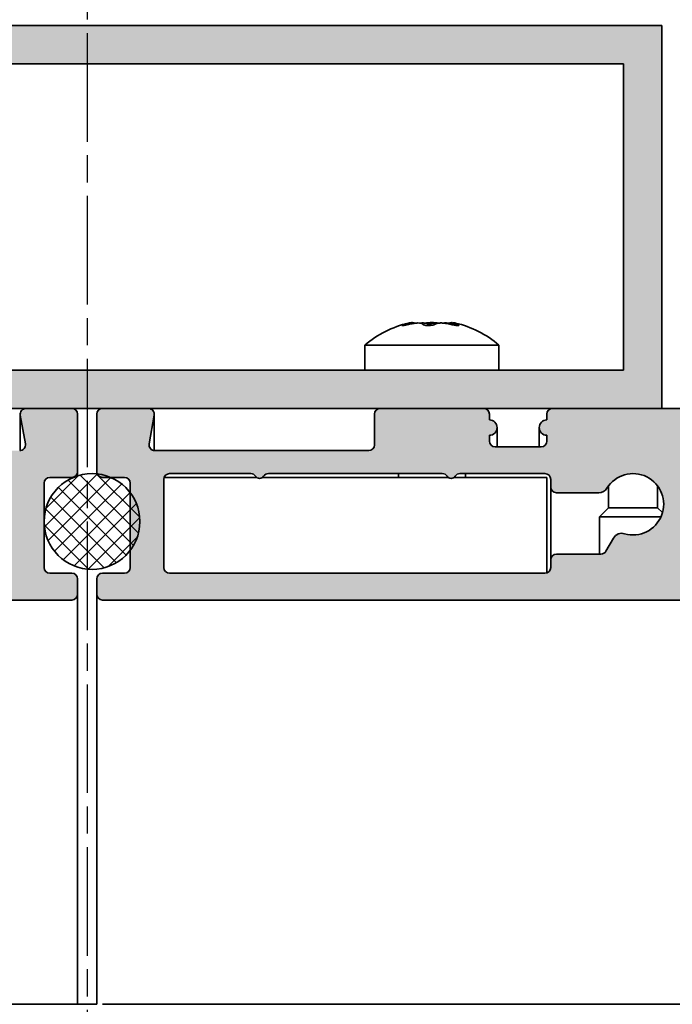
# Model space of a CAD drawing. Units: millimetres. Extents: x -248 to 350, y 38 to 559.
# Drawn here: x 137 to 171, y 423 to 474 of the extents above; entities that cross this region are included whole.
import ezdxf

# ---------------------------------------------------------------- set-up
doc = ezdxf.new("R2010")
doc.units = ezdxf.units.MM
doc.linetypes.add('CHAIN', pattern=[0.35429999999999995, 0.2362, -0.0295, 0.0591, -0.0295])
for name, color, linetype, lineweight in [('Break Line (ISO)', 7, 'Continuous', 50), ('Centerline (ISO)', 7, 'Continuous', 25), ('Hatch (ISO)', 7, 'Continuous', 18), ('Symbol (ISO)', 7, 'Continuous', 25), ('Visible (ISO)', 7, 'Continuous', 50)]:
    doc.layers.add(name, color=color, linetype=linetype, lineweight=lineweight)
doc.styles.add('Note Text (DIN)', font='isocpeur.ttf')
doc.dimstyles.new('Default - Method 2a (DIN)$7', dxfattribs={"dimtxt": 3.5, "dimasz": 2.5, "dimexe": 3.175, "dimexo": 0.7999999999999999, "dimgap": 0.7999999999999999, "dimtad": 1, "dimtih": 1, "dimtoh": 1, "dimrnd": 1e-08, "dimtxsty": 'Note Text (DIN)', "dimcen": 0.09, "dimdle": 10, "dimclrd": 256, "dimclre": 256, "dimclrt": 256, "dimazin": 2, "dimtfac": 1, "dimtmove": 0, "dimatfit": 3, "dimfxl": 1, "dimtolj": 1, "dimlwd": -1, "dimlwe": -1, "dimarcsym": 0})

msp = doc.modelspace()

# ---------------------------------------------------------------- hatches: boundary and pattern name
at = {"layer": 'Hatch (ISO)', "true_color": 0xc0c0c0}
h = msp.add_hatch(color=9, dxfattribs=at)
h.paths.add_polyline_path([(110.9357605545264, 453.8025225986343), (116.6357605545269, 453.8025225986343), (120.2357605545265, 453.8025225986337), (125.6357605545267, 453.8025225986337), (137.7357605545265, 453.8025225986337), (140.1357605545266, 453.8025225986337), (141.7357605545268, 453.8025225986343), (144.1357605545263, 453.8025225986343), (156.2357605545267, 453.8025225986343), (161.6357605545263, 453.8025225986337), (165.2357605545265, 453.8025225986337), (170.9357605545264, 453.8025225986337), (170.9357605545267, 473.8025225986337), (110.9357605545267, 473.8025225986348)])
h.paths.add_polyline_path([(168.935760554541, 455.8025225986189), (112.9357605545119, 455.8025225986199), (112.9357605545121, 471.8025225986486), (168.9357605545413, 471.8025225986476)], flags=0)
h = msp.add_hatch(color=9, dxfattribs=at)
edge = h.paths.add_edge_path()
edge.add_ellipse((116.6357605545265, 453.5025225985516), major_axis=(-3.826194956124838e-15, 0.3000000000000025), ratio=1, start_angle=269.9999999999993, end_angle=359.9999999999993)
edge.add_line((116.6357605545265, 453.8025225985516), (107.6357605545329, 453.8025225985513))
edge.add_line((107.6357605545329, 453.8025225985513), (106.7357605545331, 453.8025225985513))
edge.add_line((106.7357605545331, 453.8025225985513), (97.13576055453277, 453.8025225985513))
edge.add_line((97.13576055453277, 453.8025225985513), (96.23576055453303, 453.8025225985513))
edge.add_line((96.23576055453302, 453.8025225985513), (91.93576055452648, 453.8025225985513))
edge.add_ellipse((91.9357605545265, 452.8025225985517), major_axis=(-0.9999999999999947, -1.651752940831199e-15), ratio=1, start_angle=269.9999999999999, end_angle=359.9999999999999)
edge.add_line((90.9357605545265, 452.8025225985517), (90.93576055452651, 444.8025225985515))
edge.add_ellipse((91.93576055452651, 444.8025225985515), major_axis=(-2.789139157662265e-15, -0.9999999999999964), ratio=1, start_angle=270.0000000000002, end_angle=360.0000000000007)
edge.add_line((91.93576055452652, 443.8025225985515), (92.43576055452652, 443.8025225985513))
edge.add_ellipse((92.43576055452651, 444.3025225985514), major_axis=(0.4999999999999954, 8.258764704155962e-16), ratio=1, start_angle=269.9999999999999, end_angle=360.0000000000004)
edge.add_line((92.9357605545265, 444.3025225985514), (92.9357605545265, 445.3025225985517))
edge.add_ellipse((92.9357605545265, 445.8025225985512), major_axis=(0.4999999999999977, 8.258764704156e-16), ratio=1, start_angle=270.0000000000009, end_angle=449.9999999999999)
edge.add_line((92.9357605545265, 446.3025225985512), (92.93576055452637, 448.202522598549))
edge.add_line((92.93576055452635, 448.202522598549), (92.93576055452648, 448.3025225985512))
edge.add_ellipse((92.9357605545265, 448.8025225985513), major_axis=(-0.5000000000000004, -8.258764704156045e-16), ratio=1, start_angle=0, end_angle=89.99999999999989, ccw=False)
edge.add_line((92.4357605545265, 448.8025225985513), (92.4357605545265, 451.3025225985513))
edge.add_ellipse((92.9357605545265, 451.3025225985513), major_axis=(2.843465542095543e-16, 0.4999999999999982), ratio=1, start_angle=1.1368683772161603e-13, end_angle=90.00000000000011, ccw=False)
edge.add_line((92.9357605545265, 451.8025225985513), (107.4357605545265, 451.8025225985514))
edge.add_ellipse((107.4357605545265, 451.3025225985513), major_axis=(0.4999999999999966, 8.258764704155981e-16), ratio=1, start_angle=0, end_angle=89.99999999999989, ccw=False)
edge.add_line((107.9357605545265, 451.3025225985513), (107.9357605545265, 446.1025225985515))
edge.add_ellipse((107.6357605545265, 446.1025225985515), major_axis=(3.27108344381225e-15, -0.299999999999998), ratio=1, start_angle=0, end_angle=89.99999999999937, ccw=False)
edge.add_line((107.6357605545265, 445.8025225985515), (106.7357605545265, 445.8025225985512))
edge.add_ellipse((106.7357605545265, 445.5025225985515), major_axis=(-0.299999999999998, -4.955258822493591e-16), ratio=1, start_angle=269.9999999999999, end_angle=359.9999999999999)
edge.add_line((106.4357605545265, 445.5025225985515), (106.4357605545265, 444.3025225985514))
edge.add_ellipse((106.9357605545265, 444.3025225985514), major_axis=(2.70764958103024e-16, -0.4999999999999982), ratio=1, start_angle=269.9999999999999, end_angle=359.9999999999999)
edge.add_line((106.9357605545265, 443.8025225985515), (140.1357605545265, 443.8025225985514))
edge.add_ellipse((140.1357605545265, 444.1025225985522), major_axis=(0.300000000000003, 6.046641005375151e-15), ratio=1, start_angle=269.9999999999995, end_angle=359.999999999998)
edge.add_line((140.4357605545265, 444.1025225985522), (140.4357605545265, 444.902522598552))
edge.add_ellipse((140.1357605545265, 444.902522598552), major_axis=(-4.955258822493624e-16, 0.2999999999999995), ratio=1, start_angle=269.9999999999999, end_angle=360.0000000000001)
edge.add_line((140.1357605545265, 445.202522598552), (138.9857605545265, 445.2025225985518))
edge.add_ellipse((138.9857605545265, 445.502522598552), major_axis=(-0.2999999999999992, -2.179701260930717e-16), ratio=1, start_angle=0, end_angle=89.99999999999989, ccw=False)
edge.add_line((138.6857605545265, 445.502522598552), (138.6857605545265, 449.9025225985515))
edge.add_ellipse((138.9857605545265, 449.902522598552), major_axis=(3.371413862195041e-16, 0.3000000000000003), ratio=1, start_angle=3.979039320256561e-13, end_angle=90.00000000010863, ccw=False)
edge.add_line((138.9857605545265, 450.202522598552), (140.1357605545265, 450.2025225985518))
edge.add_ellipse((140.1357605545265, 450.502522598552), major_axis=(0.3, 7.919224801492854e-17), ratio=1, start_angle=270, end_angle=360)
edge.add_line((140.4357605545265, 450.502522598552), (140.4357605545265, 453.5025225985522))
edge.add_ellipse((140.1357605545265, 453.5025225985522), major_axis=(-1.050637394561943e-15, 0.3000000000000008), ratio=1, start_angle=269.9999999999998, end_angle=359.9999999999997)
edge.add_line((140.1357605545265, 453.8025225985522), (137.7357605545265, 453.8025225985519))
edge.add_ellipse((137.7357605545265, 453.5025225985516), major_axis=(-0.3000000000000025, -4.955258822493667e-16), ratio=1, start_angle=270, end_angle=369.9999999999996)
edge.add_line((137.4403182286228, 453.4504281452515), (137.7040700824322, 451.9546170518516))
edge.add_ellipse((137.4086277565286, 451.9025225985513), major_axis=(0.05209445330007938, -0.2954423259036636), ratio=1, start_angle=350.00000000003075, end_angle=450.0000000000307, ccw=False)
edge.add_line((137.4086277565287, 451.6025225985513), (126.2357605545265, 451.6025225985516))
edge.add_ellipse((126.2357605545265, 451.9025225985513), major_axis=(-0.2999999999999992, -4.955258822493612e-16), ratio=1, start_angle=0, end_angle=89.99999999999949, ccw=False)
edge.add_line((125.9357605545265, 451.9025225985513), (125.9357605545265, 453.5025225985516))
edge.add_ellipse((125.6357605545265, 453.5025225985516), major_axis=(-2.160860419187102e-15, 0.3000000000000025), ratio=1, start_angle=269.9999999999996, end_angle=359.9999999999996)
edge.add_line((125.6357605545265, 453.8025225985516), (120.2357605545265, 453.8025225985513))
edge.add_ellipse((120.2357605545265, 453.5025225985516), major_axis=(-0.2999999999999963, 3.945366216251271e-15), ratio=1, start_angle=269.9999999999991, end_angle=360.0000000000007)
edge.add_line((119.9357605545265, 453.5025225985516), (119.9357605545265, 453.2025225985519))
edge.add_ellipse((119.9357605545265, 452.8025225985517), major_axis=(-0.3999999999999998, -6.607011763324828e-16), ratio=1, start_angle=269.9999999999999, end_angle=449.9999999999999)
edge.add_line((119.9357605545265, 452.4025225985517), (119.9357605545265, 452.1025225985517))
edge.add_ellipse((119.6357605545265, 452.1025225985517), major_axis=(-2.835143191626104e-15, -0.3000000000000025), ratio=1, start_angle=6.252776074688882e-13, end_angle=90.00000000000063, ccw=False)
edge.add_line((119.6357605545265, 451.8025225985517), (117.2357605545265, 451.8025225985514))
edge.add_ellipse((117.2357605545265, 452.1025225985517), major_axis=(-0.2999999999999975, -4.936417980749985e-15), ratio=1, start_angle=0, end_angle=90.0000000000008, ccw=False)
edge.add_line((116.9357605545265, 452.1025225985517), (116.9357605545265, 452.4025225985515))
edge.add_ellipse((116.9357605545265, 452.8025225985517), major_axis=(0.4000000000000004, 6.607011763324836e-16), ratio=1, start_angle=269.9999999999999, end_angle=449.9999999999999)
edge.add_line((116.9357605545265, 453.2025225985517), (116.9357605545265, 453.5025225985516))
edge = h.paths.add_edge_path(flags=0)
edge.add_line((116.4357605545265, 446.2025225985514), (114.1100763351764, 446.2025225985514))
edge.add_ellipse((114.1100763351764, 446.5025225985517), major_axis=(-0.3000000000000149, -4.955258822493869e-16), ratio=1, start_angle=30.000000000000625, end_angle=89.99999999999989, ccw=False)
edge.add_line((113.8502687140411, 446.3525225985517), (113.455564457245, 447.0361704252856))
edge.add_ellipse((113.0225517553528, 446.7861704252858), major_axis=(-0.249999999999991, 0.4330127018922166), ratio=1, start_angle=269.999999999978, end_angle=346.2258530019531)
edge.add_ellipse((112.4357605545265, 448.8025225985513), major_axis=(-1.536268322488056, -0.4470790101533932), ratio=1, start_angle=195.3622825032298, end_angle=450.0000000000069, ccw=False)
edge.add_ellipse((114.2246149365263, 449.9025225985515), major_axis=(0.2619047619047608, -0.4259177099999564), ratio=1, start_angle=270.0000000000077, end_angle=328.4118644948155)
edge.add_line((114.2246149365265, 449.4025225985515), (116.4357605545265, 449.4025225985514))
edge.add_ellipse((116.4357605545265, 449.7025225985516), major_axis=(0.2999999999999997, 4.936417980749988e-15), ratio=1, start_angle=269.9999999999999, end_angle=359.9999999999991)
edge.add_line((116.7357605545265, 449.7025225985516), (116.7357605545265, 450.1025225985518))
edge.add_ellipse((117.0357605545265, 450.1025225985513), major_axis=(-1.050637394561946e-15, 0.3000000000000025), ratio=1, start_angle=6.252776074688882e-13, end_angle=89.99999999989132, ccw=False)
edge.add_line((117.0357605545265, 450.4025225985513), (121.4747833316618, 450.4025225985516))
edge.add_ellipse((121.4747833316618, 450.1025225985513), major_axis=(0.3000000000000003, 4.955258822493628e-16), ratio=1, start_angle=33.055731150854285, end_angle=90.0000000000012, ccw=False)
edge.add_ellipse((121.9357605545265, 450.4025225985516), major_axis=(0.1363636363636348, -0.2095351013021116), ratio=1, start_angle=270.0000000000574, end_angle=383.8885376982693)
edge.add_ellipse((122.3967377773911, 450.1025225985513), major_axis=(0.1636363636363618, 0.2514421215625331), ratio=1, start_angle=33.05573115087748, end_angle=89.9999999999718, ccw=False)
edge.add_line((122.396737777391, 450.4025225985513), (131.4747833316618, 450.4025225985516))
edge.add_ellipse((131.4747833316619, 450.1025225985513), major_axis=(0.3000000000000014, -6.146971423757918e-16), ratio=1, start_angle=33.05573115085451, end_angle=89.99999999999972, ccw=False)
edge.add_ellipse((131.9357605545265, 450.4025225985516), major_axis=(-0.2095351013021116, -0.1363636363636368), ratio=1, start_angle=5.597776239375789e-11, end_angle=113.888537698269)
edge.add_ellipse((132.3967377773911, 450.1025225985513), major_axis=(0.1636363636363632, 0.2514421215625332), ratio=1, start_angle=33.055731150877875, end_angle=89.99999999997198, ccw=False)
edge.add_line((132.396737777391, 450.4025225985513), (136.6357605545265, 450.4025225985516))
edge.add_ellipse((136.6357605545265, 450.1025225985513), major_axis=(0.3000000000000017, 4.955258822493651e-16), ratio=1, start_angle=0, end_angle=90.00000000000011, ccw=False)
edge.add_line((136.9357605545265, 450.1025225985513), (136.9357605545265, 445.5025225985515))
edge.add_ellipse((136.6357605545265, 445.5025225985515), major_axis=(-5.958563006320378e-17, -0.3000000000000069), ratio=1, start_angle=2.2737367544323206e-13, end_angle=90, ccw=False)
edge.add_line((136.6357605545265, 445.2025225985515), (117.0357605545265, 445.2025225985511))
edge.add_ellipse((117.0357605545265, 445.5025225985515), major_axis=(-0.3000000000000052, 8.386258314751878e-15), ratio=1, start_angle=1.5916157281026244e-12, end_angle=90.0000000000008, ccw=False)
edge.add_line((116.7357605545265, 445.5025225985515), (116.7357605545265, 445.9025225985517))
edge.add_ellipse((116.4357605545265, 445.9025225985517), major_axis=(5.610700753189016e-15, 0.2999999999999892), ratio=1, start_angle=270.0000000000011, end_angle=360.000000000002)
h = msp.add_hatch(color=9, dxfattribs=at)
edge = h.paths.add_edge_path()
edge.add_ellipse((165.2357605545265, 453.502522598551), major_axis=(-0.3000000000000035, -4.955258822493637e-16), ratio=1, start_angle=269.9999999999999, end_angle=359.9999999999991)
edge.add_line((164.9357605545264, 453.502522598551), (164.9357605545264, 453.2025225985513))
edge.add_ellipse((164.9357605545264, 452.8025225985511), major_axis=(-0.4000000000000004, -6.607011763324779e-16), ratio=1, start_angle=269.9999999999999, end_angle=449.9999999999999)
edge.add_line((164.9357605545264, 452.4025225985511), (164.9357605545264, 452.1025225985517))
edge.add_ellipse((164.6357605545264, 452.1025225985512), major_axis=(2.160860419187083e-15, -0.2999999999999936), ratio=1, start_angle=0, end_angle=90.00000000010732, ccw=False)
edge.add_line((164.6357605545264, 451.8025225985511), (162.2357605545264, 451.8025225985514))
edge.add_ellipse((162.2357605545264, 452.1025225985512), major_axis=(-0.3000000000000035, -4.955258822493637e-16), ratio=1, start_angle=7.958078640513122e-13, end_angle=90.0000000000008, ccw=False)
edge.add_line((161.9357605545264, 452.1025225985512), (161.9357605545264, 452.4025225985509))
edge.add_ellipse((161.9357605545264, 452.8025225985511), major_axis=(0.3999999999999998, 6.607011763324768e-16), ratio=1, start_angle=269.9999999999999, end_angle=449.9999999999999)
edge.add_line((161.9357605545264, 453.2025225985511), (161.9357605545264, 453.5025225985511))
edge.add_ellipse((161.6357605545264, 453.502522598551), major_axis=(1.724920167000966e-15, 0.2999999999999936), ratio=1, start_angle=270.0000000000003, end_angle=360.000000000002)
edge.add_line((161.6357605545264, 453.802522598551), (156.2357605545264, 453.8025225985513))
edge.add_ellipse((156.2357605545264, 453.502522598551), major_axis=(-0.300000000000003, -4.955258822493629e-16), ratio=1, start_angle=270.0000000000003, end_angle=359.9999999999999)
edge.add_line((155.9357605545264, 453.502522598551), (155.9357605545264, 451.9025225985508))
edge.add_ellipse((155.6357605545264, 451.9025225985513), major_axis=(1.050637394561937e-15, -0.3000000000000003), ratio=1, start_angle=0, end_angle=89.99999999989132, ccw=False)
edge.add_line((155.6357605545264, 451.6025225985513), (144.4628933525243, 451.602522598551))
edge.add_ellipse((144.4628933525243, 451.9025225985513), major_axis=(-0.3000000000000014, -4.955258822493601e-16), ratio=1, start_angle=350.0000000000002, end_angle=449.9999999999996, ccw=False)
edge.add_line((144.1674510266207, 451.9546170518515), (144.4312028804301, 453.4504281452514))
edge.add_ellipse((144.1357605545264, 453.502522598551), major_axis=(0.05209445330007895, 0.2954423259036649), ratio=1, start_angle=270.0000000000769, end_angle=369.9999999999694)
edge.add_line((144.1357605545266, 453.802522598551), (141.7357605545265, 453.8025225985513))
edge.add_ellipse((141.7357605545264, 453.502522598551), major_axis=(-0.3000000000000008, -1.328193150718227e-15), ratio=1, start_angle=270, end_angle=359.9999999999997)
edge.add_line((141.4357605545264, 453.502522598551), (141.4357605545264, 450.5025225985509))
edge.add_ellipse((141.7357605545264, 450.5025225985515), major_axis=(7.730816384056475e-16, -0.3), ratio=1, start_angle=270.0000000001084, end_angle=360)
edge.add_line((141.7357605545264, 450.2025225985515), (142.8857605545264, 450.2025225985512))
edge.add_ellipse((142.8857605545264, 449.9025225985515), major_axis=(0.3000000000000003, 2.179701260930693e-16), ratio=1, start_angle=0, end_angle=90, ccw=False)
edge.add_line((143.1857605545264, 449.9025225985515), (143.1857605545264, 445.5025225985515))
edge.add_ellipse((142.8857605545264, 445.5025225985515), major_axis=(1.050637394561936e-15, -0.2999999999999994), ratio=1, start_angle=0, end_angle=89.99999999999977, ccw=False)
edge.add_line((142.8857605545264, 445.2025225985515), (141.7357605545264, 445.2025225985512))
edge.add_ellipse((141.7357605545265, 444.9025225985515), major_axis=(-0.2999999999999997, -2.179701260930684e-16), ratio=1, start_angle=270, end_angle=359.9999999999999)
edge.add_line((141.4357605545264, 444.9025225985515), (141.4357605545264, 444.1025225985516))
edge.add_ellipse((141.7357605545265, 444.102522598551), major_axis=(3.826194956124836e-15, -0.3000000000000034), ratio=1, start_angle=269.9999999998907, end_angle=359.9999999999977)
edge.add_line((141.7357605545265, 443.802522598551), (174.9357605545264, 443.8025225985514))
edge.add_ellipse((174.9357605545264, 444.3025225985514), major_axis=(0.4999999999999977, 8.258764704155926e-16), ratio=1, start_angle=270.0000000000004, end_angle=359.9999999999999)
edge.add_line((175.4357605545264, 444.3025225985514), (175.4357605545264, 445.5025225985515))
edge.add_ellipse((175.1357605545264, 445.5025225985515), major_axis=(6.14697142375801e-16, 0.299999999999998), ratio=1, start_angle=270.0000000000001, end_angle=360.0000000000001)
edge.add_line((175.1357605545264, 445.8025225985515), (174.2357605545264, 445.8025225985512))
edge.add_ellipse((174.2357605545264, 446.1025225985509), major_axis=(-0.2999999999999997, -4.936417980749984e-15), ratio=1, start_angle=0, end_angle=89.99999999999989, ccw=False)
edge.add_line((173.9357605545264, 446.1025225985509), (173.9357605545264, 451.3025225985508))
edge.add_ellipse((174.4357605545264, 451.3025225985513), major_axis=(-1.380987982728173e-15, 0.4999999999999982), ratio=1, start_angle=0, end_angle=90.00000000006497, ccw=False)
edge.add_line((174.4357605545264, 451.8025225985513), (188.9357605545264, 451.8025225985514))
edge.add_ellipse((188.9357605545264, 451.3025225985513), major_axis=(0.4999999999999993, 8.258764704155957e-16), ratio=1, start_angle=0, end_angle=89.99999999999892, ccw=False)
edge.add_line((189.4357605545264, 451.3025225985513), (189.4357605545264, 448.8025225985513))
edge.add_ellipse((188.9357605545264, 448.8025225985513), major_axis=(3.707700671207737e-16, -0.4999999999999982), ratio=1, start_angle=0, end_angle=89.99999999999989, ccw=False)
edge.add_line((188.9357605545264, 448.3025225985514), (188.9357605545266, 448.2025225985474))
edge.add_line((188.9357605545266, 448.2025225985473), (188.9357605545264, 446.3025225985513))
edge.add_ellipse((188.9357605545264, 445.8025225985512), major_axis=(-0.4999999999999977, -8.258764704155926e-16), ratio=1, start_angle=269.9999999999999, end_angle=449.9999999999999)
edge.add_line((188.9357605545264, 445.3025225985513), (188.9357605545264, 444.3025225985509))
edge.add_ellipse((189.4357605545264, 444.3025225985514), major_axis=(-1.949681091147297e-15, -0.4999999999999982), ratio=1, start_angle=270.0000000000654, end_angle=360.0000000000013)
edge.add_line((189.4357605545264, 443.8025225985515), (189.9357605545264, 443.8025225985514))
edge.add_ellipse((189.9357605545264, 444.802522598551), major_axis=(0.9999999999999953, 1.651752940831185e-15), ratio=1, start_angle=269.9999999999999, end_angle=360.0000000000002)
edge.add_line((190.9357605545264, 444.802522598551), (190.9357605545264, 452.8025225985511))
edge.add_ellipse((189.9357605545264, 452.8025225985511), major_axis=(1.358159610654621e-17, 0.9999999999999964), ratio=1, start_angle=270, end_angle=360)
edge.add_line((189.9357605545264, 453.8025225985511), (185.6357605542453, 453.8025225985514))
edge.add_line((185.6357605542453, 453.8025225985513), (184.735760554245, 453.8025225985513))
edge.add_line((184.735760554245, 453.8025225985513), (175.1357605542452, 453.8025225985513))
edge.add_line((175.1357605542452, 453.8025225985513), (174.2357605542455, 453.8025225985513))
edge.add_line((174.2357605542455, 453.8025225985513), (165.2357605545265, 453.802522598551))
edge = h.paths.add_edge_path(flags=0)
edge.add_line((167.7614447738765, 446.2025225985514), (165.4357605545264, 446.2025225985514))
edge.add_ellipse((165.4357605545264, 445.9025225985511), major_axis=(-0.2999999999999892, 3.945366216251286e-15), ratio=1, start_angle=269.9999999999999, end_angle=360.0000000000016)
edge.add_line((165.1357605545265, 445.9025225985511), (165.1357605545265, 445.5025225985509))
edge.add_ellipse((164.8357605545264, 445.5025225985515), major_axis=(-6.146971423757869e-16, -0.3000000000000069), ratio=1, start_angle=1.8189894035458565e-12, end_angle=89.99999999989149, ccw=False)
edge.add_line((164.8357605545264, 445.2025225985515), (145.2357605545265, 445.2025225985511))
edge.add_ellipse((145.2357605545265, 445.5025225985515), major_axis=(-0.3000000000000075, -4.955258822493705e-16), ratio=1, start_angle=0, end_angle=89.99999999999949, ccw=False)
edge.add_line((144.9357605545264, 445.5025225985515), (144.9357605545264, 450.1025225985513))
edge.add_ellipse((145.2357605545265, 450.1025225985513), major_axis=(-2.179701260930715e-16, 0.3000000000000014), ratio=1, start_angle=-1.1368683772161603e-13, end_angle=89.99999999999989, ccw=False)
edge.add_line((145.2357605545265, 450.4025225985513), (149.4747833316618, 450.402522598551))
edge.add_ellipse((149.4747833316618, 450.1025225985513), major_axis=(0.2999999999999997, 4.955258822493574e-16), ratio=1, start_angle=33.0557311508544, end_angle=90.00000000000011, ccw=False)
edge.add_ellipse((149.9357605545264, 450.402522598551), major_axis=(-0.2095351013021117, -0.1363636363636374), ratio=1, start_angle=0, end_angle=113.8885376982687)
edge.add_ellipse((150.3967377773911, 450.1025225985513), major_axis=(0.163636363636366, 0.2514421215625354), ratio=1, start_angle=33.055731150878614, end_angle=90.00000000006361, ccw=False)
edge.add_line((150.3967377773909, 450.4025225985513), (159.4747833316618, 450.402522598551))
edge.add_ellipse((159.4747833316618, 450.1025225985513), major_axis=(0.3000000000000005, -1.724920167000953e-15), ratio=1, start_angle=33.055731150855706, end_angle=89.99999999999949, ccw=False)
edge.add_ellipse((159.9357605545264, 450.402522598551), major_axis=(0.1363636363636345, -0.2095351013021116), ratio=1, start_angle=269.999999999947, end_angle=383.8885376982693)
edge.add_ellipse((160.3967377773911, 450.1025225985513), major_axis=(0.1636363636363621, 0.2514421215625331), ratio=1, start_angle=33.05573115087748, end_angle=90.00000000006293, ccw=False)
edge.add_line((160.396737777391, 450.4025225985513), (164.8357605545264, 450.402522598551))
edge.add_ellipse((164.8357605545264, 450.1025225985513), major_axis=(0.3, -3.945366216251268e-15), ratio=1, start_angle=7.958078640513122e-13, end_angle=89.99999999999989, ccw=False)
edge.add_line((165.1357605545264, 450.1025225985513), (165.1357605545264, 449.7025225985511))
edge.add_ellipse((165.4357605545264, 449.7025225985511), major_axis=(3.56748004171218e-16, -0.3000000000000025), ratio=1, start_angle=269.9999999999999, end_angle=359.9999999999991)
edge.add_line((165.4357605545264, 449.4025225985511), (167.6469061725266, 449.4025225985513))
edge.add_ellipse((167.6469061725266, 449.9025225985515), major_axis=(0.4999999999999959, 8.258764704155898e-16), ratio=1, start_angle=269.9999999999999, end_angle=328.4118644947987)
edge.add_ellipse((169.4357605545264, 448.8025225985513), major_axis=(-1.362936671999876, 0.8380952380952362), ratio=0.9999999999999999, start_angle=105.3622825032291, end_angle=359.9999999999958, ccw=False)
edge.add_ellipse((168.8489693537001, 446.7861704252858), major_axis=(-0.4800838507775128, 0.1397121906729374), ratio=1, start_angle=269.9999999999957, end_angle=346.2258530019786)
edge.add_line((168.4159566518078, 447.0361704252858), (168.0212523950119, 446.3525225985513))
edge.add_ellipse((167.7614447738765, 446.5025225985511), major_axis=(-0.150000000000008, -0.2598076211353419), ratio=1, start_angle=30.000000000000284, end_angle=90.00000000002211, ccw=False)
at = {"layer": 'Hatch (ISO)', "lineweight": 18}
h = msp.add_hatch(dxfattribs=at)
h.set_pattern_fill('ANSI37', color=256, scale=5.08, style=0)
h.set_pattern_definition([(45, (0, 0), (-0.4490128060534577, 0.4490128060534577), []), (135, (0, 0), (-0.4490128060534577, -0.4490128060534576), [])])
edge = h.paths.add_edge_path()
edge.add_ellipse((141.1857605545247, 447.9025225985578), major_axis=(-4.882072177789179e-15, 2.500000000000001), ratio=1, start_angle=270, end_angle=306.8698976457725)
edge.add_ellipse((141.1857605545247, 447.9025225985578), major_axis=(-1.499999999997508, 2.00000000000187), ratio=1, start_angle=270, end_angle=300.0561842882321)
edge.add_ellipse((141.1857605545247, 447.9025225985578), major_axis=(-2.299999999993772, 0.9797958971278924), ratio=1, start_angle=269.9999999999998, end_angle=286.8072185413479)
edge.add_ellipse((141.1857605545247, 447.9025225985578), major_axis=(-2.485061413692718, 0.2728914989067131), ratio=1, start_angle=270.0000000000014, end_angle=509.396801878876)
edge.add_ellipse((141.1857605545247, 447.9025225985578), major_axis=(1.4999999999975, 2.000000000001873), ratio=1, start_angle=269.9999999999998, end_angle=306.8698976457725)

# ---------------------------------------------------------------- linework, layer by layer
at = {"layer": 'Break Line (ISO)', "linetype": 'Continuous', "lineweight": 35}
for p, q in [((140.1357605545288, 422.6926040278693), (106.9357605545278, 422.6926040278693)), ((140.1357605545287, 422.692604027863), (140.4357605545287, 422.692604027863)), ((140.4357605545289, 422.6926040283326), (141.4357605545261, 422.6926040283326)), ((174.9357605545267, 422.6926040277079), (141.7357605545267, 422.6926040277084))]:
    msp.add_line(p, q, dxfattribs=at)
at = {"layer": 'Centerline (ISO)', "linetype": 'CHAIN', "ltscale": 23.99096870422363}
msp.add_line((140.9357605545267, 541.3984120124044), (140.935760554527, 395.2228343851681), dxfattribs=at)
at = {"layer": 'Visible (ISO)', "linetype": 'Continuous', "lineweight": 35}
for p, q in [((170.9357605545256, 473.8025225986322), (110.9357605545272, 473.8025225986321)), ((170.9357605545252, 453.8025225986293), (170.9357605545256, 473.8025225986322)), ((112.9357605545126, 471.8025225986461), (168.9357605545401, 471.8025225986461)), ((168.9357605545401, 471.8025225986462), (168.9357605545399, 455.8025225986147)), ((157.7475678463221, 458.198806400265), (157.7475678463221, 458.2662174794337)), ((160.1239532626915, 458.1508739196375), (160.1239532626915, 458.2662174794337)), ((155.4357605545069, 457.1146996376488), (162.4357605545069, 457.1146996376489)), ((155.4357605545069, 455.8025225986586), (155.4357605545069, 457.114699637649)), ((162.435760554507, 455.8025225986587), (162.435760554507, 457.1146996376491)), ((168.9357605545399, 455.8025225986147), (112.9357605545123, 455.8025225986147)), ((110.9357605545269, 453.8025225986291), (170.9357605545252, 453.8025225986292)), ((137.4357605545287, 451.6037520993797), (137.4357605545287, 453.5025225985521)), ((137.4403182286228, 453.4504281452504), (137.7040700824322, 451.9546170518505)), ((140.1357605545265, 453.8025225985504), (137.7357605545265, 453.8025225985504)), ((140.4357605545265, 450.5025225985504), (140.4357605545265, 453.5025225985506)), ((141.4357605545264, 453.5025225985512), (141.4357605545264, 450.5025225985515)), ((144.1357605545264, 453.8025225985515), (141.7357605545264, 453.8025225985515)), ((144.1674510266207, 451.9546170518518), (144.4312028804301, 453.4504281452515)), ((144.4357605545261, 453.5025225985488), (144.4357605545261, 451.6037520992165)), ((155.9357605545264, 453.5025225985513), (155.9357605545264, 451.9025225985515)), ((161.6357605545264, 453.8025225985515), (156.2357605545264, 453.8025225985515)), ((161.9357605545264, 453.2025225985515), (161.9357605545264, 453.5025225985513)), ((164.9357605545264, 453.5025225985513), (164.9357605545264, 453.2025225985515)), ((189.9357605545264, 453.8025225985515), (165.2357605545264, 453.8025225985515)), ((162.3357605545262, 452.8025225985477), (162.3357605545262, 451.8025225985509)), ((164.5357605545261, 452.8025225985477), (164.5357605545261, 451.8025225985509)), ((161.9357605545264, 452.1025225985513), (161.9357605545264, 452.4025225985516)), ((164.9357605545264, 452.4025225985516), (164.9357605545264, 452.1025225985513)), ((155.6357605545264, 451.6025225985512), (144.4628933525243, 451.6025225985511)), ((164.6357605545264, 451.8025225985516), (162.2357605545264, 451.8025225985516)), ((140.4357605545287, 450.2873706022876), (140.4357605545287, 450.5025225985514)), ((141.4357605545263, 450.5025225985481), (141.4357605545263, 450.3899911913238)), ((145.2357605545264, 450.4025225985511), (149.4747833316618, 450.4025225985511)), ((150.3967377773911, 450.4025225985511), (159.4747833316618, 450.4025225985511)), ((157.1857605545072, 450.2025225985477), (157.1857605545072, 450.402522598547)), ((160.396737777391, 450.4025225985511), (164.8357605545264, 450.4025225985511)), ((160.6857605545073, 450.2025225985483), (160.6857605545073, 450.402522598547)), ((138.6857605545265, 445.5025225985504), (138.6857605545265, 449.9025225985504)), ((138.9857605545265, 450.2025225985501), (140.1357605545265, 450.2025225985501)), ((141.7357605545264, 450.2025225985512), (142.8857605545264, 450.2025225985512)), ((143.1857605545264, 449.9025225985515), (143.1857605545264, 445.5025225985514)), ((144.9357605545264, 445.5025225985514), (144.9357605545264, 450.1025225985513)), ((149.7857605545064, 450.202522598549), (144.9529178420327, 450.202522598549)), ((159.7857605545069, 450.202522598549), (150.0857605545084, 450.202522598549)), ((164.9357605545121, 450.202522598549), (160.0857605545089, 450.202522598549)), ((164.9357605545121, 445.2196798860751), (164.9357605545121, 450.202522598549)), ((165.1357605545264, 450.1025225985513), (165.1357605545264, 449.7025225985511)), ((165.1357605545263, 449.7025225985477), (165.1357605545263, 445.9025225985505)), ((165.4357605545264, 449.4025225985514), (167.6469061725265, 449.4025225985514)), ((168.1507605545265, 449.7558195092736), (168.1507605545265, 448.6175225985851)), ((170.7207605545266, 449.7558195092737), (170.7207605545266, 448.6175225985851)), ((168.1507605545263, 448.6175225985851), (167.6857605545264, 448.1525225985853)), ((168.1507605545265, 448.6175225985853), (170.7207605545266, 448.6175225985853)), ((170.7207605545268, 448.6175225985851), (170.974446551199, 448.3638366019129)), ((167.6857605545265, 448.1525225985853), (170.8977797062646, 448.1525225985853)), ((167.6857605545265, 448.1525225985853), (167.6857605545265, 446.2025225985479)), ((168.4159566518078, 447.0361704252855), (168.0212523950118, 446.3525225985513)), ((165.1357605545264, 445.9025225985511), (165.1357605545264, 445.5025225985514)), ((167.7614447738765, 446.2025225985514), (165.4357605545264, 446.2025225985514)), ((140.1357605545265, 445.2025225985501), (138.9857605545265, 445.2025225985501)), ((140.4357605545265, 444.1025225985505), (140.4357605545265, 444.9025225985504)), ((141.4357605545264, 444.9025225985514), (141.4357605545264, 444.1025225985509)), ((142.8857605545264, 445.2025225985511), (141.7357605545265, 445.2025225985511)), ((164.8357605545264, 445.2025225985511), (145.2357605545265, 445.2025225985511)), ((106.9357605545266, 443.8025225985502), (140.1357605545265, 443.8025225985502)), ((140.4357605545287, 422.6926040278693), (140.4357605545287, 444.102522598551)), ((141.4357605545267, 444.1025225985482), (141.4357605545267, 422.6926040277084)), ((141.7357605545265, 443.8025225985512), (174.9357605545264, 443.8025225985513))]:
    msp.add_line(p, q, dxfattribs=at)
at = {"layer": 'Visible (ISO)'}
msp.add_line((159.9277995500579, 458.2414806569336), (159.9277995500579, 458.244844720399), dxfattribs=at)
at = {"layer": 'Visible (ISO)', "linetype": 'Continuous', "lineweight": 35}
msp.add_circle((141.1857605545244, 447.9025225985544), 2.500000000000023, dxfattribs=at)
for centre, radius, start, end in [((158.935760554507, 453.0025225986487), 5.400000000000016, 103.1213129262349, 130.4021252565117), ((158.935760554507, 453.0025225986487), 5.40000000000002, 49.59787474348722, 76.87868707376528), ((137.7357605545265, 453.5025225985509), 0.3000000000000035, 90, 190.0000000000039), ((140.1357605545265, 453.5025225985509), 0.3000000000000027, 0, 90), ((141.7357605545264, 453.5025225985515), 0.3000000000000098, 90, 180), ((144.1357605545264, 453.5025225985515), 0.3000000000000108, 349.9999999999961, 89.99999999999663), ((156.2357605545264, 453.5025225985515), 0.300000000000012, 90, 180), ((161.6357605545264, 453.5025225985515), 0.3000000000000026, 0, 90), ((165.2357605545264, 453.5025225985515), 0.3000000000000126, 90, 180), ((161.9357605545264, 452.8025225985515), 0.4000000000000118, 270, 90), ((164.9357605545264, 452.8025225985515), 0.4000000000000123, 90, 270), ((137.4086277565286, 451.9025225985508), 0.3000000000000028, 270.0000000000034, 10.00000000000396), ((144.4628933525243, 451.9025225985514), 0.3000000000000104, 169.999999999996, 270), ((155.6357605545264, 451.9025225985515), 0.3000000000000093, 270, 0), ((162.2357605545264, 452.1025225985516), 0.3000000000000126, 180, 270), ((164.6357605545264, 452.1025225985516), 0.3000000000000026, 270, 0), ((140.1357605545265, 450.5025225985509), 0.3000000000000013, 270, 0), ((141.7357605545264, 450.5025225985514), 0.3000000000000087, 180, 270), ((145.2357605545264, 450.1025225985514), 0.3000000000000104, 90, 180), ((149.4747833316618, 450.1025225985514), 0.3000000000000087, 33.05573115085367, 90), ((150.3967377773911, 450.1025225985514), 0.3000000000000093, 90, 146.9442688491463), ((159.4747833316618, 450.1025225985514), 0.3000000000000079, 33.05573115085367, 90), ((160.396737777391, 450.1025225985514), 0.3000000000000062, 90, 146.9442688491463), ((164.8357605545264, 450.1025225985514), 0.300000000000009, 0, 90), ((169.4357605545264, 448.8025225985514), 1.600000000000037, 253.7741469980251, 148.4118644947946), ((138.9857605545265, 449.9025225985508), 0.3000000000000013, 90, 180), ((142.8857605545264, 449.9025225985514), 0.3000000000000087, 0, 90), ((149.9357605545264, 450.4025225985515), 0.2500000000000062, 213.0557311508604, 326.9442688491577), ((159.9357605545264, 450.4025225985515), 0.2500000000000046, 213.0557311508604, 326.9442688491599), ((165.4357605545264, 449.7025225985515), 0.3000000000000115, 180, 270), ((167.6469061725265, 449.9025225985515), 0.5000000000000109, 270, 328.4118644947953), ((168.8489693537001, 446.7861704252858), 0.5000000000000154, 73.77414699802627, 150.0000000000013), ((167.7614447738765, 446.5025225985514), 0.3000000000000196, 270, 329.9999999999996), ((165.4357605545264, 445.9025225985513), 0.2999999999999982, 90, 180), ((138.9857605545265, 445.5025225985509), 0.3000000000000013, 180, 270), ((142.8857605545264, 445.5025225985513), 0.3000000000000093, 270, 0), ((145.2357605545265, 445.5025225985513), 0.3000000000000165, 180, 270), ((164.8357605545264, 445.5025225985513), 0.3000000000000159, 270, 0), ((140.1357605545265, 444.9025225985508), 0.3000000000000015, 0, 90), ((141.7357605545265, 444.9025225985513), 0.3000000000000087, 90, 180), ((140.1357605545265, 444.1025225985509), 0.3000000000000047, 270, 0), ((141.7357605545265, 444.1025225985512), 0.3000000000000124, 180, 269.9999999999966)]:
    msp.add_arc(centre, radius, start, end, dxfattribs=at)
for points, knots in [([(157.7696054522366, 458.2043797021272), (157.7283943607249, 458.1938182563828), (157.6826489254379, 458.182931025164), (157.5945286074073, 458.1638268309385), (157.5521549799273, 458.1556137429425), (157.4825019174349, 458.1438890119423), (157.4503864111743, 458.1394997009229), (157.4015862340416, 458.1354891843632), (157.3849056297443, 458.1358702646062), (157.3689082023775, 458.1405785450614), (157.3686791220587, 458.1452398712142), (157.3863254273566, 458.1584346088079), (157.4041890791011, 458.1669629152048), (157.44848881443, 458.1843244534198), (157.4769395143624, 458.1941453727392), (157.5099089738348, 458.2043797021271)], [-0.2051917369384685, -0.2051917369384685, -0.2051917369384685, -0.2051917369384685, -0.1922054828860681, -0.1922054828860681, -0.1792192288336677, -0.1792192288336677, -0.1666507518942309, -0.1666507518942309, -0.1540822749547942, -0.1540822749547942, -0.1414100447517834, -0.1414100447517834, -0.1287378145487726, -0.1287378145487726, -0.1168946742888651, -0.1168946742888651, -0.1168946742888651, -0.1168946742888651]), ([(157.5099089628721, 458.2043796999298), (157.5240496015883, 458.2087630506003), (157.5376437078418, 458.2129370990787), (157.6039166994027, 458.2330585654831), (157.6523383306606, 458.2469570740934), (157.7208740276536, 458.2646243500567), (157.7409651607755, 458.268394176719), (157.7470749548447, 458.267111243137), (157.7475394225624, 458.266739793871), (157.7475091256998, 458.2661983400419)], [0.0850404498053571, 0.0850404498053571, 0.0850404498053571, 0.0850404498053571, 0.09029990363011409, 0.09029990363011409, 0.1120585153403559, 0.1120585153403559, 0.1338171270505976, 0.1338171270505976, 0.1378477465198963, 0.1378477465198963, 0.1378477465198963, 0.1378477465198963]), ([(158.4480512153727, 458.2043796999299), (158.4462489176863, 458.2087630506004), (158.4437480875151, 458.2129370990788), (158.427030846275, 458.2330585654832), (158.3988176696878, 458.2469570740935), (158.3149953596757, 458.2646243500568), (158.2593648978394, 458.2683941767191), (158.1388969821547, 458.2662233642114), (158.0665637490023, 458.2600984185237), (157.9166300372051, 458.2380741689751), (157.8390357240431, 458.2221730651904), (157.7696054564955, 458.2043796999298)], [0.08504044980535645, 0.08504044980535645, 0.08504044980535645, 0.08504044980535645, 0.09029990363011403, 0.09029990363011403, 0.1120585153403558, 0.1120585153403558, 0.1338171270505976, 0.1338171270505976, 0.1556956812770738, 0.1556956812770738, 0.17757423550355, 0.17757423550355, 0.17757423550355, 0.17757423550355]), ([(158.3228115649453, 458.2615082669665), (158.3791412970261, 458.266216382333), (158.4337993505492, 458.2681213685672), (158.5481669280037, 458.2662233642114), (158.6112331704321, 458.2600984185236), (158.7123480106841, 458.2380741689749), (158.7504188971357, 458.2221730651904), (158.7734699133388, 458.2043796999297)], [0.1175424410823203, 0.1175424410823203, 0.1175424410823203, 0.1175424410823203, 0.1338171270505976, 0.1338171270505976, 0.1556956812770738, 0.1556956812770738, 0.17757423550355, 0.17757423550355, 0.17757423550355, 0.17757423550355]), ([(159.0980511770466, 458.2043797021272), (159.0843689953161, 458.1938182563828), (159.0617971408635, 458.1829310251641), (159.0021059785641, 458.1638268309385), (158.9649784403339, 458.1556137429426), (158.8889175567807, 458.1438890119423), (158.8452449269941, 458.139499700923), (158.7566381483788, 458.1354891843633), (158.7117036077473, 458.1358702646063), (158.632286782787, 458.1405785450615), (158.5927248428823, 458.1452398712144), (158.526248587638, 458.1584346088079), (158.4993256725142, 458.1669629152049), (158.4639390786529, 458.1843244534198), (158.4522230193164, 458.1941453727392), (158.4480512348426, 458.2043797021272)], [-0.2051917369384685, -0.2051917369384685, -0.2051917369384685, -0.2051917369384685, -0.1922054828860681, -0.1922054828860681, -0.1792192288336677, -0.1792192288336677, -0.166650751894231, -0.166650751894231, -0.1540822749547942, -0.1540822749547942, -0.1414100447517834, -0.1414100447517834, -0.1287378145487726, -0.1287378145487726, -0.1168946742888655, -0.1168946742888655, -0.1168946742888655, -0.1168946742888655]), ([(158.7734699319671, 458.2043797021271), (158.7871521136976, 458.1938182563827), (158.8097239681503, 458.182931025164), (158.8669792615297, 458.164606432326), (158.9005307923856, 458.1569632966126), (158.9357645652154, 458.1511589496948)], [-0.2051917369384685, -0.2051917369384685, -0.2051917369384685, -0.2051917369384685, -0.1922054828860681, -0.1922054828860681, -0.1802791114499375, -0.1802791114499375, -0.1802791114499375, -0.1802791114499375]), ([(159.8739028070074, 458.2043796999299), (159.8579598706048, 458.2087630506004), (159.8418649341802, 458.2129370990788), (159.7588747013791, 458.2330585654832), (159.6822398935341, 458.2469570740935), (159.529881886529, 458.2646243500568), (159.4541602915707, 458.2683941767191), (159.32335418101, 458.2662233642114), (159.2602879385816, 458.2600984185237), (159.1591730983296, 458.2380741689751), (159.121102211878, 458.2221730651905), (159.0980511956749, 458.2043796999299)], [0.08504044980535727, 0.08504044980535727, 0.08504044980535727, 0.08504044980535727, 0.09029990363011406, 0.09029990363011406, 0.1120585153403558, 0.1120585153403558, 0.1338171270505976, 0.1338171270505976, 0.1556956812770738, 0.1556956812770738, 0.17757423550355, 0.17757423550355, 0.17757423550355, 0.17757423550355]), ([(159.5487696154433, 458.2615082669668), (159.5848492700616, 458.266216382333), (159.6272955331203, 458.2681213685672), (159.732624126859, 458.2662233642114), (159.8049573600114, 458.2600984185237), (159.9548910718086, 458.238074168975), (160.0324853849706, 458.2221730651904), (160.1019156525183, 458.2043796999298)], [0.1175424410825113, 0.1175424410825113, 0.1175424410825113, 0.1175424410825113, 0.1338171270505976, 0.1338171270505976, 0.1556956812770738, 0.1556956812770738, 0.1775742355035499, 0.1775742355035499, 0.1775742355035499, 0.1775742355035499]), ([(160.2642062793169, 458.2043797021272), (160.2917351890981, 458.1938182563828), (160.3149087699324, 458.182931025164), (160.3433379256636, 458.1638268309385), (160.3485840149134, 458.1556137429426), (160.3421761938527, 458.1438890119423), (160.3306190703267, 458.139499700923), (160.290812468844, 458.1354891843633), (160.2625585325098, 458.1358702646063), (160.1991391349164, 458.1405785450615), (160.1598062753305, 458.1452398712144), (160.0756837147882, 458.1584346088079), (160.03089714792, 458.1669629152049), (159.9512108187298, 458.1843244534199), (159.9110440594608, 458.1941453727393), (159.8739028155147, 458.2043797021273)], [-0.2051917369384685, -0.2051917369384685, -0.2051917369384685, -0.2051917369384685, -0.1922054828860681, -0.1922054828860681, -0.1792192288336676, -0.1792192288336676, -0.1666507518942309, -0.1666507518942309, -0.1540822749547942, -0.1540822749547942, -0.1414100447517833, -0.1414100447517833, -0.1287378145487725, -0.1287378145487725, -0.1168946742888653, -0.1168946742888653, -0.1168946742888653, -0.1168946742888653]), ([(160.1617186050038, 458.2615082669665), (160.1414685275415, 458.266216382333), (160.1292567370775, 458.2681213685672), (160.1202177533622, 458.2662233642114), (160.1294847440861, 458.2600984185237), (160.1783036156314, 458.2380741689751), (160.2178270423418, 458.2221730651905), (160.2642062936863, 458.2043796999299)], [0.117542441082235, 0.117542441082235, 0.117542441082235, 0.117542441082235, 0.1338171270505976, 0.1338171270505976, 0.1556956812770738, 0.1556956812770738, 0.1775742355035501, 0.1775742355035501, 0.1775742355035501, 0.1775742355035501])]:
    msp.add_open_spline(points, degree=3, knots=knots, dxfattribs=at)
at = {"layer": 'Visible (ISO)'}
for points, knots in [([(157.7475660667629, 458.2548416659404), (157.7495853369738, 458.2551641783868), (157.7515922802173, 458.2554805668636), (157.810384130039, 458.2646243499527), (157.8567800046457, 458.2683941766151), (157.8902624293768, 458.2672330670732), (157.8924715477507, 458.2671280554734), (157.8946189498483, 458.2669967753905)], [0.1112945801440179, 0.1112945801440179, 0.1112945801440179, 0.1112945801440179, 0.1120585153403558, 0.1120585153403558, 0.1338171270505976, 0.1338171270505976, 0.1353988681191545, 0.1353988681191545, 0.1353988681191545, 0.1353988681191545]), ([(157.9994914916222, 458.250220557903), (157.9976233529561, 458.2522477927648), (157.9952041391926, 458.2541108351899), (157.9764801637174, 458.2646243499528), (157.9448908028282, 458.2683941766151), (157.8636468437758, 458.266253626316), (157.8096046252338, 458.2604351276806), (157.7475668876833, 458.2499935179508)], [0.107920719940793, 0.107920719940793, 0.107920719940793, 0.107920719940793, 0.1120585153403559, 0.1120585153403559, 0.1338171270505976, 0.1338171270505976, 0.1550873574288374, 0.1550873574288374, 0.1550873574288374, 0.1550873574288374]), ([(158.6564008062934, 458.2502205578518), (158.6697458419945, 458.2522477927334), (158.6833417215569, 458.2541108351758), (158.7696645208529, 458.2646243499527), (158.8476497563488, 458.2683941766151), (158.9252017533354, 458.2672330670732), (158.9304741650434, 458.2671280554734), (158.9357592038625, 458.2669967753904)], [0.1079207199059721, 0.1079207199059721, 0.1079207199059721, 0.1079207199059721, 0.1120585153403558, 0.1120585153403558, 0.1338171270505976, 0.1338171270505976, 0.1353988681195539, 0.1353988681195539, 0.1353988681195539, 0.1353988681195539]), ([(159.2151203027609, 458.2502205578531), (159.2017752670626, 458.2522477927342), (159.1881793875029, 458.2541108351762), (159.1018565882098, 458.2646243499528), (159.0238713527139, 458.2683941766151), (158.8788799983312, 458.2662233641074), (158.8029654857315, 458.2600984184197), (158.7204299511467, 458.2467357240428), (158.7062707184408, 458.2441624021608), (158.6925326907248, 458.2413954721758)], [0.1079207199068282, 0.1079207199068282, 0.1079207199068282, 0.1079207199068282, 0.1120585153403558, 0.1120585153403558, 0.1338171270505976, 0.1338171270505976, 0.1556956812770738, 0.1556956812770738, 0.1603657213980501, 0.1603657213980501, 0.1603657213980501, 0.1603657213980501]), ([(159.8720296174393, 458.2502205579018), (159.8738977561056, 458.252247792764), (159.8763169698695, 458.2541108351896), (159.8950409453453, 458.2646243499527), (159.9266303062344, 458.2683941766151), (159.9706998784901, 458.2672330670732), (159.9737631718245, 458.2671280554734), (159.9769008085462, 458.2669967753902)], [0.1079207199399528, 0.1079207199399528, 0.1079207199399528, 0.1079207199399528, 0.1120585153403559, 0.1120585153403559, 0.1338171270505976, 0.1338171270505976, 0.1353988681199406, 0.1353988681199406, 0.1353988681199406, 0.1353988681199406]), ([(160.1239550422872, 458.2548416659424), (160.1219357720806, 458.2551641783882), (160.1199288288413, 458.2554805668643), (160.0611369790237, 458.2646243499528), (160.0147411044169, 458.2683941766151), (159.9521423023423, 458.2662233641074), (159.9322239600135, 458.2600984184197), (159.9276861069143, 458.2467357240617), (159.9276236494061, 458.2441624022023), (159.928249519793, 458.2413954722427)], [0.1112945801455972, 0.1112945801455972, 0.1112945801455972, 0.1112945801455972, 0.1120585153403558, 0.1120585153403558, 0.1338171270505976, 0.1338171270505976, 0.1556956812770738, 0.1556956812770738, 0.1603657213603917, 0.1603657213603917, 0.1603657213603917, 0.1603657213603917])]:
    msp.add_open_spline(points, degree=3, knots=knots, dxfattribs=at)
at = {"layer": 'Visible (ISO)', "linetype": 'Continuous', "lineweight": 35}
msp.add_open_spline([(160.1019156567771, 458.2043797021271), (160.1091337654569, 458.2025298684925), (160.1164922670763, 458.2006697126457), (160.1239573965296, 458.1988082593003)], degree=3, dxfattribs=at)

# ---------------------------------------------------------------- leaders
at = {"layer": 'Symbol (ISO)', "annotation_type": 0, "has_hookline": 1, "hookline_direction": 1, "text_width": 14.69999974966049}
msp.add_leader([(181.4357605545057, 423.6159556044394), (171.0738019015406, 411.5350958231004), (168.5738019015406, 411.5350958231004)], dimstyle='Default - Method 2a (DIN)$7', override={"dimgap": 0, "dimtad": 1}, dxfattribs=at)

doc.saveas('drawing.dxf')
